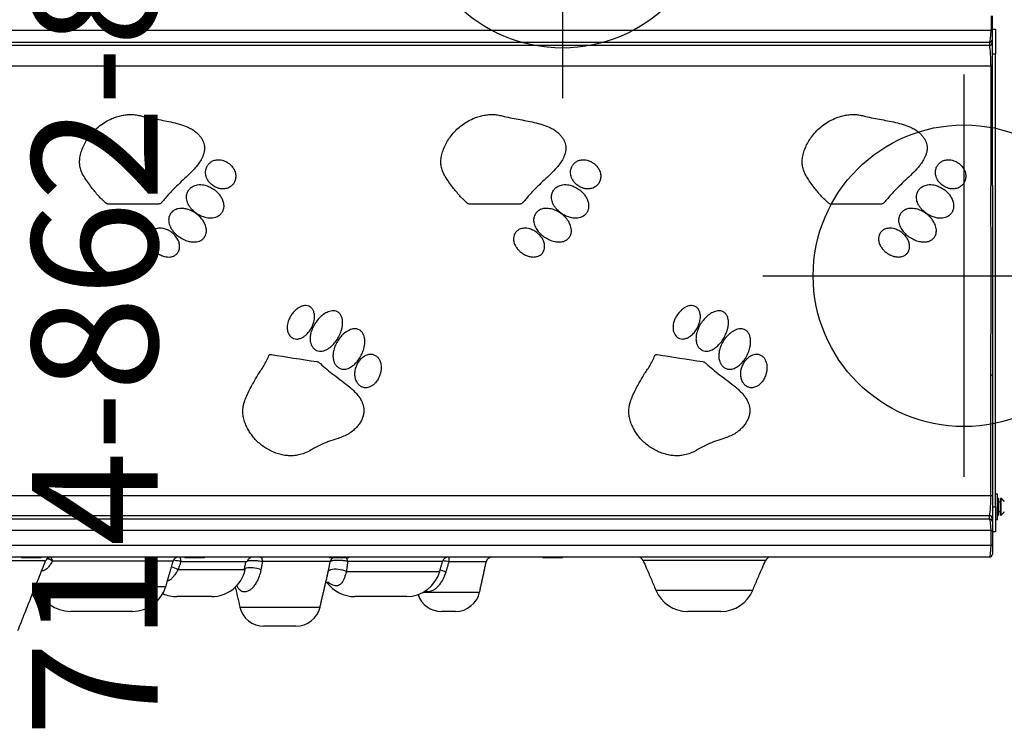
# Model space of a CAD drawing. Extents: x -306 to 303, y -270 to 315.
# Drawn here: x 219 to 258, y 102 to 130 of the extents above; entities that cross this region are included whole.
import ezdxf
from ezdxf.enums import TextEntityAlignment as Align

# ---------------------------------------------------------------- set-up
doc = ezdxf.new("R2010")
doc.units = 0
doc.header["$MEASUREMENT"] = 0
doc.linetypes.add('CENTER', pattern=[0.6, 0.375, -0.075, 0.075, -0.075])
doc.layers.get('0').update_dxf_attribs({"color": 5, "linetype": 'CONTINUOUS'})
doc.layers.add('Ft', color=1, linetype='CONTINUOUS', plot=False)
for name, color, linetype in [('PARTNO', 7, 'CONTINUOUS'), ('PHASE-2', 4, 'CONTINUOUS'), ('TXT', 7, 'CENTER')]:
    doc.layers.add(name, color=color, linetype=linetype)
doc.styles.add('ROMANS', font='ROMANS.SHX', dxfattribs={"height": 5})
doc.styles.add('SIMPLEX', font='simplex.shx')

# ---------------------------------------------------------------- blocks, each defined once
blk = doc.blocks.new('23634slr1')
for p, q in [((70.008, 10.338), (70.008, 9.758)), ((70.06, 9.758), (70.06, 10.338)), ((70.06, 9.81), (70.18, 9.81)), ((70.18, 9.81), (70.18, 8.81)), ((70.008, 9.758), (22.496, 9.758)), ((70.008, 9.758), (70.06, 9.758)), ((70.06, 9.404), (70.06, 9.758)), ((69.945, 9.166), (19.427, 9.166)), ((22.366, 9.287), (69.945, 9.287)), ((69.945, 9.287), (69.945, 9.166)), ((70.06, 9.284), (70.06, 9.404)), ((70.06, 8.4), (70.06, 9.284)), ((70.18, 8.81), (70.06, 8.81)), ((70.18, -9.19), (70.18, 8.81)), ((18.816, 8.356), (70.003, 8.356)), ((70.003, 8.356), (70.003, 3.56)), ((70.06, 3.604), (70.06, 8.4)), ((70.06, 3.604), (70.06, -3.984)), ((36.883, 2.854), (34.856, 2.854)), ((51.263, 2.854), (49.236, 2.854)), ((65.643, 2.854), (63.617, 2.854)), ((70.003, -8.736), (70.003, -3.94)), ((70.06, -3.984), (70.06, -8.78)), ((18.816, -8.736), (70.003, -8.736)), ((70.06, -8.78), (70.06, -9.664)), ((70.262, -9.381), (70.262, -8.69)), ((70.298, -8.85), (70.298, -9.531)), ((70.387, -9.518), (70.387, -8.862)), ((70.412, -9.518), (70.412, -8.862)), ((70.06, -9.19), (70.18, -9.19)), ((70.18, -9.19), (70.18, -10.19)), ((70.262, -9.69), (70.262, -9.381)), ((69.945, -9.546), (19.427, -9.546)), ((22.366, -9.667), (69.945, -9.667)), ((69.945, -9.667), (69.945, -9.546)), ((70.06, -9.664), (70.06, -9.784)), ((70.06, -9.784), (70.06, -10.138)), ((70.008, -10.138), (22.496, -10.138)), ((70.008, -10.718), (70.008, -10.138)), ((70.008, -10.138), (70.06, -10.138)), ((70.06, -10.138), (70.06, -10.718)), ((70.18, -10.19), (70.06, -10.19)), ((22.496, -10.718), (70.008, -10.718)), ((70.008, -10.718), (70.06, -10.718)), ((70.06, -10.718), (70.06, -11.072)), ((69.942, -11.19), (22.353, -11.19)), ((32.378, -11.339), (28.571, -11.339)), ((32.202, -11.22), (31.417, -11.22)), ((37.451, -11.36), (32.64, -11.36)), ((38.702, -11.22), (37.917, -11.22)), ((40.618, -11.19), (40.618, -11.19)), ((44.452, -11.22), (43.667, -11.22)), ((48.176, -11.362), (44.403, -11.362)), ((48.201, -11.19), (48.201, -11.19)), ((52.952, -11.22), (52.167, -11.22)), ((61.033, -11.33), (56.158, -11.33)), ((61.033, -11.33), (61.033, -11.33)), ((43.706, -11.373), (41.007, -11.373)), ((49.914, -11.376), (48.429, -11.376)), ((44.347, -11.759), (48.065, -11.759)), ((32.05, -12.362), (37.16, -12.362)), ((56.665, -12.505), (60.526, -12.505)), ((60.526, -12.505), (60.526, -12.505)), ((46.738, -12.765), (44.686, -12.765)), ((47.426, -12.581), (49.652, -12.581)), ((40.109, -13.184), (43.299, -13.184)), ((35.837, -13.355), (33.373, -13.355)), ((48.69, -13.355), (48.133, -13.355)), ((59.253, -13.355), (57.938, -13.355)), ((42.34, -13.946), (41.068, -13.946))]:
    blk.add_line(p, q)
at = {"flags": 128}
for points in [[(70.003, 8.356), (70.015, 8.359), (70.027, 8.364), (70.036, 8.369), (70.045, 8.375), (70.051, 8.38), (70.056, 8.387), (70.059, 8.393), (70.06, 8.4)], [(70.003, -3.94), (70.015, -3.944), (70.027, -3.948), (70.036, -3.953), (70.045, -3.959), (70.051, -3.965), (70.056, -3.971), (70.059, -3.978), (70.06, -3.984)], [(70.003, -8.736), (70.015, -8.739), (70.027, -8.744), (70.036, -8.749), (70.045, -8.755), (70.051, -8.761), (70.056, -8.767), (70.059, -8.773), (70.06, -8.78)], [(37.701, -11.19), (37.711, -11.193), (37.721, -11.203), (37.73, -11.22), (37.738, -11.242), (37.745, -11.269), (37.751, -11.301), (37.756, -11.337), (37.759, -11.375)], [(40.927, -11.19), (40.941, -11.193), (40.954, -11.203), (40.967, -11.219), (40.978, -11.241), (40.988, -11.268), (40.997, -11.3), (41.003, -11.335), (41.007, -11.373)], [(40.313, -11.673), (40.318, -11.66), (40.339, -11.637), (40.374, -11.619), (40.422, -11.607), (40.481, -11.6), (40.55, -11.6), (40.626, -11.606), (40.706, -11.617), (40.789, -11.635), (40.871, -11.657), (40.949, -11.684)], [(43.623, -11.78), (43.643, -11.746), (43.677, -11.716), (43.726, -11.692), (43.786, -11.675), (43.857, -11.665), (43.936, -11.662), (44.02, -11.668), (44.106, -11.681), (44.191, -11.701), (44.272, -11.727), (44.347, -11.759)]]:
    blk.add_lwpolyline(points, dxfattribs=at)
for centre, radius, start, end in [((69.942, 9.405), 0.118, 271.6421, 359.9751), ((69.942, 9.284), 0.118, 271.6421, 359.9751), ((70.19, -9.19), 0.396, 29.1, 55.892), ((70.19, -9.19), 0.396, 304.108, 330.9), ((69.942, -9.664), 0.118, 0.0238, 88.3594), ((69.942, -9.785), 0.118, 0.0237, 88.3595), ((32.598, -11.426), 0.236, 90, 158.2608), ((32.437, -11.537), 0.269, 40.9826, 93.1993), ((32.451, -11.508), 0.253, 42.1281, 93.8567), ((37.678, -11.426), 0.236, 90, 163.8099), ((40.621, -11.426), 0.236, 90.1992, 167.4613), ((43.936, -11.426), 0.236, 119.4175, 167.0621), ((44.136, -11.391), 0.269, 6.0196, 39.4098), ((48.404, -11.426), 0.236, 90, 164.3192), ((52.006, -11.336), 3.577, 177.663, 180.6422), ((50.145, -11.426), 0.236, 90, 167.7106), ((55.942, -11.426), 0.236, 24.0227, 90), ((61.249, -11.426), 0.236, 90, 155.9773), ((69.942, -11.072), 0.118, 270, 0), ((37.122, -12.636), 1.083, 61.0821, 75.8959), ((38.975, -11.387), 1.378, 270, 347.3693), ((47.59, -13.48), 1.838, 67.1279, 74.5781), ((46.738, -11.387), 1.378, 270, 344.3192), ((33.373, -11.977), 1.378, 196.1901, 270), ((35.837, -11.977), 1.378, 270, 343.8099), ((44.686, -11.387), 1.378, 216.0801, 270), ((57.938, -11.977), 1.378, 202.4994, 270), ((59.253, -11.977), 1.378, 270, 337.5006), ((37.602, -11.387), 1.378, 246.0168, 269.9998), ((48.133, -12.371), 0.984, 198.5997, 270), ((48.69, -12.371), 0.984, 270, 347.7106), ((41.068, -12.962), 0.984, 193.0682, 270), ((42.34, -12.962), 0.984, 270, 346.9318)]:
    blk.add_arc(centre, radius, start, end)
for centre, major_axis, ratio, start_param, end_param in [((69.942, 9.758), (0, 0.472), 0.139389, 3.193953, 4.712389), ((69.942, 7.869), (0, 1.299), 0.050687, 5.096361, 6.230825), ((69.942, -0.19), (0, 10.011), 0.006578, 4.328417, 5.096361), ((230.785, -0.19), (198.253, -0.013), 0.050493, 3.441198, 3.470767), ((246.146, -0.19), (198.253, -0.013), 0.050493, 3.441198, 3.470767), ((69.942, -8.249), (0, 1.299), 0.050687, 3.193953, 4.328417), ((69.942, -10.138), (0, 0.472), 0.139389, 4.712389, 6.230825), ((69.942, -10.718), (0, 0.472), 0.139389, 3.141593, 4.712389)]:
    blk.add_ellipse(centre, major_axis=major_axis, ratio=ratio, start_param=start_param, end_param=end_param)
for points, knots in [([(34.169, 3.56), (34.117, 3.632), (34.012, 3.775), (33.882, 3.977), (33.789, 4.17), (33.739, 4.346), (33.724, 4.528), (33.74, 4.721), (33.792, 4.931), (33.878, 5.153), (33.992, 5.367), (34.138, 5.58), (34.316, 5.781), (34.527, 5.969), (34.76, 6.128), (34.99, 6.247), (35.203, 6.328), (35.397, 6.38), (35.594, 6.411), (35.791, 6.418), (35.986, 6.402), (36.215, 6.35), (36.484, 6.284), (36.804, 6.226), (37.124, 6.168), (37.441, 6.104), (37.75, 6.022), (38.014, 5.928), (38.227, 5.818), (38.372, 5.711), (38.486, 5.6), (38.572, 5.492), (38.637, 5.378), (38.68, 5.262), (38.703, 5.145), (38.703, 5.019), (38.682, 4.894), (38.643, 4.774), (38.579, 4.634), (38.48, 4.476), (38.316, 4.27), (38.101, 4.047), (37.842, 3.806), (37.671, 3.642), (37.586, 3.56)], [0, 0, 0, 0, 0.031287, 0.062544, 0.083659, 0.104722, 0.122678, 0.140642, 0.1628, 0.184984, 0.207563, 0.230142, 0.255968, 0.281808, 0.30931, 0.336824, 0.357685, 0.378607, 0.39947, 0.421476, 0.443555, 0.465588, 0.50294, 0.540383, 0.577836, 0.615202, 0.652446, 0.689666, 0.713866, 0.738062, 0.754323, 0.770613, 0.786821, 0.799576, 0.812314, 0.825178, 0.838043, 0.849523, 0.861014, 0.880911, 0.900866, 0.933847, 0.966924, 1, 1, 1, 1]), ([(48.549, 3.56), (48.497, 3.632), (48.393, 3.775), (48.263, 3.977), (48.169, 4.17), (48.119, 4.346), (48.104, 4.528), (48.121, 4.721), (48.172, 4.931), (48.258, 5.153), (48.372, 5.367), (48.518, 5.58), (48.696, 5.781), (48.908, 5.969), (49.141, 6.128), (49.37, 6.247), (49.584, 6.328), (49.778, 6.38), (49.975, 6.411), (50.171, 6.418), (50.366, 6.402), (50.595, 6.35), (50.865, 6.284), (51.185, 6.226), (51.505, 6.168), (51.822, 6.104), (52.131, 6.022), (52.394, 5.928), (52.607, 5.818), (52.752, 5.711), (52.866, 5.6), (52.952, 5.492), (53.017, 5.378), (53.06, 5.262), (53.083, 5.145), (53.084, 5.019), (53.063, 4.894), (53.023, 4.774), (52.96, 4.634), (52.861, 4.476), (52.696, 4.27), (52.482, 4.047), (52.222, 3.806), (52.052, 3.642), (51.966, 3.56)], [0, 0, 0, 0, 0.031287, 0.062543, 0.083659, 0.104722, 0.122678, 0.140642, 0.1628, 0.184984, 0.207563, 0.230142, 0.255968, 0.281807, 0.30931, 0.336824, 0.357685, 0.378606, 0.39947, 0.421476, 0.443555, 0.465588, 0.50294, 0.540383, 0.577836, 0.615203, 0.652446, 0.689666, 0.713866, 0.738062, 0.754323, 0.770613, 0.786821, 0.799576, 0.812314, 0.825179, 0.838044, 0.849524, 0.861014, 0.880911, 0.900866, 0.933847, 0.966924, 1, 1, 1, 1]), ([(62.93, 3.56), (62.877, 3.632), (62.773, 3.775), (62.643, 3.977), (62.55, 4.17), (62.499, 4.346), (62.485, 4.528), (62.501, 4.721), (62.552, 4.931), (62.639, 5.153), (62.753, 5.367), (62.898, 5.58), (63.076, 5.781), (63.288, 5.969), (63.521, 6.128), (63.75, 6.247), (63.964, 6.328), (64.158, 6.38), (64.355, 6.411), (64.552, 6.418), (64.747, 6.402), (64.975, 6.35), (65.245, 6.284), (65.565, 6.226), (65.885, 6.168), (66.202, 6.104), (66.511, 6.022), (66.775, 5.928), (66.988, 5.818), (67.133, 5.711), (67.247, 5.6), (67.333, 5.492), (67.398, 5.378), (67.441, 5.262), (67.463, 5.145), (67.464, 5.019), (67.443, 4.894), (67.404, 4.774), (67.34, 4.634), (67.241, 4.476), (67.076, 4.27), (66.862, 4.047), (66.603, 3.806), (66.432, 3.642), (66.347, 3.56)], [0, 0, 0, 0, 0.031287, 0.062543, 0.083659, 0.104722, 0.122678, 0.140642, 0.1628, 0.184984, 0.207563, 0.230142, 0.255968, 0.281808, 0.309311, 0.336823, 0.357685, 0.378606, 0.399471, 0.421476, 0.443555, 0.465588, 0.50294, 0.540383, 0.577836, 0.615203, 0.652447, 0.689666, 0.713866, 0.738062, 0.754323, 0.770614, 0.786821, 0.799577, 0.812315, 0.825179, 0.838044, 0.849524, 0.861014, 0.880911, 0.900866, 0.933847, 0.966925, 1, 1, 1, 1]), ([(39.077, 3.56), (39.025, 3.597), (38.938, 3.66), (38.843, 3.779), (38.787, 3.884), (38.754, 3.986), (38.741, 4.071), (38.742, 4.154), (38.756, 4.248), (38.788, 4.334), (38.845, 4.425), (38.917, 4.504), (39.013, 4.564), (39.103, 4.597), (39.194, 4.615), (39.296, 4.617), (39.42, 4.596), (39.551, 4.548), (39.682, 4.466), (39.796, 4.359), (39.873, 4.245), (39.92, 4.136), (39.942, 4.047), (39.949, 3.96), (39.944, 3.881), (39.926, 3.804), (39.892, 3.716), (39.836, 3.629), (39.78, 3.58), (39.757, 3.56)], [0, 0, 0, 0, 0.071398, 0.119829, 0.16819, 0.199323, 0.230413, 0.254465, 0.278488, 0.318149, 0.333461, 0.371104, 0.40865, 0.435092, 0.461575, 0.500615, 0.539726, 0.596871, 0.65407, 0.712606, 0.771058, 0.80452, 0.837939, 0.864034, 0.890094, 0.912759, 0.935399, 0.973003, 1, 1, 1, 1]), ([(53.604, 3.56), (53.552, 3.597), (53.465, 3.66), (53.37, 3.779), (53.314, 3.884), (53.282, 3.986), (53.269, 4.071), (53.269, 4.154), (53.283, 4.248), (53.316, 4.334), (53.372, 4.425), (53.444, 4.504), (53.541, 4.564), (53.63, 4.597), (53.722, 4.615), (53.823, 4.617), (53.948, 4.596), (54.078, 4.548), (54.21, 4.466), (54.323, 4.359), (54.401, 4.245), (54.447, 4.136), (54.469, 4.047), (54.477, 3.96), (54.471, 3.881), (54.454, 3.804), (54.419, 3.716), (54.363, 3.629), (54.308, 3.58), (54.284, 3.56)], [0, 0, 0, 0, 0.071398, 0.119829, 0.16819, 0.199323, 0.230413, 0.254465, 0.278488, 0.318148, 0.333461, 0.371104, 0.40865, 0.435092, 0.461575, 0.500615, 0.539725, 0.596871, 0.654069, 0.712606, 0.771058, 0.80452, 0.837939, 0.864034, 0.890093, 0.912759, 0.935399, 0.973003, 1, 1, 1, 1]), ([(68.132, 3.56), (68.08, 3.597), (67.993, 3.66), (67.898, 3.779), (67.842, 3.884), (67.809, 3.986), (67.796, 4.071), (67.797, 4.154), (67.811, 4.248), (67.843, 4.334), (67.899, 4.425), (67.971, 4.504), (68.068, 4.564), (68.158, 4.597), (68.249, 4.615), (68.35, 4.617), (68.475, 4.596), (68.606, 4.548), (68.737, 4.466), (68.851, 4.359), (68.928, 4.245), (68.975, 4.136), (68.997, 4.047), (69.004, 3.96), (68.999, 3.881), (68.981, 3.804), (68.947, 3.716), (68.891, 3.629), (68.835, 3.58), (68.812, 3.56)], [0, 0, 0, 0, 0.071398, 0.119828, 0.16819, 0.199322, 0.230412, 0.254465, 0.278488, 0.318148, 0.333461, 0.371105, 0.408651, 0.43509, 0.461574, 0.500615, 0.539726, 0.596871, 0.654069, 0.712606, 0.771058, 0.80452, 0.83794, 0.864034, 0.890094, 0.912759, 0.9354, 0.973002, 1, 1, 1, 1]), ([(34.745, 2.91), (34.694, 2.962), (34.592, 3.066), (34.39, 3.275), (34.258, 3.446), (34.169, 3.56)], [0, 0, 0, 0, 0.249722, 0.499402, 1, 1, 1, 1]), ([(37.586, 3.56), (37.483, 3.457), (37.276, 3.249), (37.089, 3.023), (36.995, 2.91)], [0, 0, 0, 0, 0.499018, 1, 1, 1, 1]), ([(38.848, 3.56), (38.897, 3.538), (38.993, 3.495), (39.12, 3.405), (39.233, 3.303), (39.329, 3.186), (39.394, 3.072), (39.434, 2.97), (39.456, 2.886), (39.467, 2.796), (39.462, 2.691), (39.441, 2.611), (39.405, 2.531), (39.359, 2.457), (39.281, 2.385), (39.203, 2.34), (39.121, 2.308), (39.024, 2.289), (38.892, 2.286), (38.739, 2.31), (38.577, 2.367), (38.431, 2.444), (38.301, 2.537), (38.192, 2.642), (38.104, 2.754), (38.043, 2.862), (38.003, 2.969), (37.985, 3.062), (37.983, 3.149), (37.994, 3.244), (38.026, 3.337), (38.089, 3.436), (38.16, 3.51), (38.222, 3.546), (38.246, 3.56)], [0, 0, 0, 0, 0.0465693, 0.0931479, 0.1365718, 0.180109, 0.2233707, 0.2458194, 0.2682473, 0.2909022, 0.3135028, 0.3435681, 0.3470928, 0.3738729, 0.4019927, 0.4211214, 0.4402808, 0.4694915, 0.4987629, 0.5487932, 0.5989154, 0.644023, 0.6892649, 0.7343417, 0.7713369, 0.8082863, 0.8352886, 0.8622411, 0.8810671, 0.8998683, 0.931273, 0.9486995, 0.9795654, 1, 1, 1, 1]), ([(38.246, 3.56), (38.276, 3.573), (38.335, 3.601), (38.439, 3.623), (38.556, 3.629), (38.699, 3.612), (38.793, 3.579), (38.848, 3.56)], [0, 0, 0, 0, 0.139446, 0.28365, 0.489153, 0.700038, 1, 1, 1, 1]), ([(39.757, 3.56), (39.736, 3.545), (39.695, 3.516), (39.622, 3.484), (39.541, 3.462), (39.441, 3.452), (39.33, 3.461), (39.201, 3.494), (39.122, 3.536), (39.077, 3.56)], [0, 0, 0, 0, 0.09109, 0.182304, 0.299924, 0.41774, 0.594981, 0.772515, 1, 1, 1, 1]), ([(49.126, 2.91), (49.074, 2.962), (48.972, 3.066), (48.771, 3.275), (48.638, 3.446), (48.549, 3.56)], [0, 0, 0, 0, 0.249722, 0.4994, 1, 1, 1, 1]), ([(51.966, 3.56), (51.863, 3.457), (51.656, 3.249), (51.469, 3.023), (51.376, 2.91)], [0, 0, 0, 0, 0.49902, 1, 1, 1, 1]), ([(53.376, 3.56), (53.424, 3.538), (53.521, 3.495), (53.647, 3.405), (53.76, 3.303), (53.856, 3.186), (53.922, 3.072), (53.962, 2.97), (53.984, 2.886), (53.994, 2.796), (53.99, 2.691), (53.968, 2.611), (53.933, 2.531), (53.886, 2.457), (53.808, 2.385), (53.73, 2.34), (53.648, 2.308), (53.552, 2.289), (53.419, 2.286), (53.266, 2.31), (53.105, 2.367), (52.958, 2.444), (52.829, 2.537), (52.72, 2.642), (52.631, 2.754), (52.571, 2.862), (52.531, 2.969), (52.513, 3.062), (52.51, 3.149), (52.521, 3.244), (52.554, 3.337), (52.616, 3.436), (52.688, 3.51), (52.749, 3.546), (52.774, 3.56)], [0, 0, 0, 0, 0.0465695, 0.0931487, 0.1365726, 0.1801093, 0.223371, 0.2458197, 0.2682476, 0.2909027, 0.3135032, 0.3435682, 0.3470929, 0.3738736, 0.4019933, 0.4211214, 0.4402816, 0.4694914, 0.4987636, 0.5487939, 0.5989153, 0.6440238, 0.6892649, 0.7343421, 0.7713375, 0.8082868, 0.8352893, 0.8622416, 0.8810678, 0.8998687, 0.9312737, 0.9486997, 0.9795662, 1, 1, 1, 1]), ([(52.774, 3.56), (52.803, 3.573), (52.862, 3.601), (52.967, 3.623), (53.083, 3.629), (53.227, 3.612), (53.321, 3.579), (53.376, 3.56)], [0, 0, 0, 0, 0.139447, 0.283651, 0.489153, 0.700037, 1, 1, 1, 1]), ([(54.284, 3.56), (54.264, 3.545), (54.222, 3.516), (54.149, 3.484), (54.069, 3.462), (53.968, 3.452), (53.857, 3.461), (53.728, 3.494), (53.649, 3.536), (53.604, 3.56)], [0, 0, 0, 0, 0.091091, 0.182304, 0.299919, 0.41774, 0.594981, 0.772515, 1, 1, 1, 1]), ([(63.506, 2.91), (63.455, 2.962), (63.352, 3.066), (63.151, 3.275), (63.018, 3.446), (62.93, 3.56)], [0, 0, 0, 0, 0.249724, 0.499399, 1, 1, 1, 1]), ([(66.347, 3.56), (66.243, 3.457), (66.037, 3.249), (65.85, 3.023), (65.756, 2.91)], [0, 0, 0, 0, 0.499022, 1, 1, 1, 1]), ([(67.903, 3.56), (67.951, 3.538), (68.048, 3.495), (68.175, 3.405), (68.288, 3.303), (68.384, 3.186), (68.449, 3.072), (68.489, 2.97), (68.511, 2.886), (68.522, 2.796), (68.517, 2.691), (68.496, 2.611), (68.46, 2.531), (68.414, 2.457), (68.335, 2.385), (68.258, 2.34), (68.175, 2.308), (68.079, 2.289), (67.947, 2.286), (67.794, 2.31), (67.632, 2.367), (67.486, 2.444), (67.356, 2.537), (67.247, 2.642), (67.159, 2.754), (67.098, 2.862), (67.058, 2.969), (67.04, 3.062), (67.037, 3.149), (67.049, 3.244), (67.081, 3.337), (67.143, 3.436), (67.215, 3.51), (67.277, 3.546), (67.301, 3.56)], [0, 0, 0, 0, 0.046569, 0.093147, 0.136571, 0.180109, 0.223371, 0.245819, 0.268247, 0.290902, 0.313503, 0.343568, 0.347092, 0.373874, 0.401992, 0.421122, 0.44028, 0.469491, 0.498764, 0.548794, 0.598915, 0.644023, 0.689265, 0.734343, 0.771338, 0.808287, 0.835289, 0.862242, 0.881068, 0.899869, 0.931274, 0.9487, 0.979566, 1, 1, 1, 1]), ([(67.301, 3.56), (67.33, 3.573), (67.39, 3.601), (67.494, 3.623), (67.611, 3.629), (67.754, 3.612), (67.848, 3.579), (67.903, 3.56)], [0, 0, 0, 0, 0.139452, 0.283649, 0.489151, 0.700039, 1, 1, 1, 1]), ([(68.812, 3.56), (68.791, 3.545), (68.75, 3.516), (68.677, 3.484), (68.596, 3.462), (68.496, 3.452), (68.385, 3.461), (68.256, 3.494), (68.176, 3.536), (68.132, 3.56)], [0, 0, 0, 0, 0.091095, 0.182299, 0.299918, 0.417739, 0.594985, 0.772515, 1, 1, 1, 1]), ([(34.856, 2.854), (34.842, 2.856), (34.8, 2.862), (34.768, 2.892), (34.746, 2.91), (34.745, 2.91)], [0, 0, 0, 0, 0.321611, 0.992081, 1, 1, 1, 1]), ([(36.995, 2.91), (36.995, 2.91), (36.994, 2.909), (36.989, 2.904), (36.969, 2.886), (36.933, 2.86), (36.9, 2.856), (36.883, 2.854)], [0, 0, 0, 0, 0.005589, 0.034585, 0.159197, 0.578944, 1, 1, 1, 1]), ([(49.236, 2.854), (49.222, 2.856), (49.18, 2.862), (49.148, 2.892), (49.126, 2.91), (49.126, 2.91)], [0, 0, 0, 0, 0.321607, 0.992081, 1, 1, 1, 1]), ([(51.376, 2.91), (51.375, 2.91), (51.374, 2.909), (51.369, 2.904), (51.35, 2.886), (51.314, 2.86), (51.28, 2.856), (51.263, 2.854)], [0, 0, 0, 0, 0.0055893, 0.0345608, 0.1592033, 0.5789378, 1, 1, 1, 1]), ([(63.617, 2.854), (63.603, 2.856), (63.56, 2.862), (63.528, 2.892), (63.506, 2.91), (63.506, 2.91)], [0, 0, 0, 0, 0.321637, 0.992099, 1, 1, 1, 1]), ([(65.756, 2.91), (65.756, 2.91), (65.755, 2.909), (65.749, 2.904), (65.73, 2.886), (65.694, 2.86), (65.66, 2.856), (65.643, 2.854)], [0, 0, 0, 0, 0.0055655, 0.0345616, 0.1592066, 0.5789494, 1, 1, 1, 1]), ([(38.737, 1.605), (38.725, 1.581), (38.695, 1.521), (38.632, 1.455), (38.561, 1.407), (38.486, 1.372), (38.397, 1.349), (38.273, 1.339), (38.126, 1.354), (37.938, 1.409), (37.738, 1.508), (37.567, 1.64), (37.442, 1.775), (37.366, 1.886), (37.314, 1.995), (37.285, 2.088), (37.273, 2.175), (37.273, 2.271), (37.298, 2.385), (37.359, 2.492), (37.43, 2.564), (37.497, 2.61), (37.575, 2.647), (37.664, 2.671), (37.783, 2.684), (37.92, 2.673), (38.097, 2.627), (38.288, 2.538), (38.458, 2.41), (38.589, 2.274), (38.672, 2.156), (38.727, 2.044), (38.758, 1.953), (38.775, 1.865), (38.779, 1.768), (38.767, 1.678), (38.744, 1.621), (38.737, 1.605)], [0, 0, 0, 0, 0.015839, 0.039499, 0.055217, 0.07096, 0.094617, 0.118325, 0.159054, 0.199862, 0.259105, 0.318332, 0.352512, 0.386647, 0.410015, 0.433341, 0.449513, 0.46566, 0.491972, 0.518442, 0.536334, 0.552781, 0.569255, 0.591888, 0.614567, 0.652545, 0.690601, 0.749038, 0.807491, 0.846106, 0.884663, 0.907557, 0.930416, 0.947108, 0.963772, 0.989664, 1, 1, 1, 1]), ([(53.265, 1.605), (53.258, 1.59), (53.233, 1.538), (53.171, 1.463), (53.083, 1.402), (52.994, 1.366), (52.89, 1.344), (52.767, 1.34), (52.599, 1.366), (52.41, 1.431), (52.219, 1.541), (52.054, 1.677), (51.943, 1.808), (51.872, 1.927), (51.833, 2.019), (51.808, 2.111), (51.797, 2.216), (51.81, 2.331), (51.858, 2.449), (51.934, 2.546), (52.025, 2.612), (52.114, 2.65), (52.211, 2.675), (52.324, 2.684), (52.477, 2.668), (52.65, 2.618), (52.837, 2.522), (53.009, 2.392), (53.132, 2.255), (53.211, 2.133), (53.257, 2.037), (53.291, 1.933), (53.308, 1.815), (53.301, 1.701), (53.275, 1.632), (53.265, 1.605)], [0, 0, 0, 0, 0.009905, 0.033878, 0.058315, 0.078348, 0.098421, 0.131728, 0.165108, 0.220042, 0.275029, 0.322699, 0.370283, 0.393614, 0.416918, 0.436125, 0.455295, 0.482966, 0.50455, 0.529794, 0.555047, 0.573881, 0.59275, 0.622872, 0.653059, 0.703883, 0.754781, 0.808275, 0.861684, 0.88533, 0.908955, 0.932854, 0.956671, 0.983137, 1, 1, 1, 1]), ([(67.792, 1.605), (67.785, 1.59), (67.76, 1.538), (67.698, 1.463), (67.61, 1.402), (67.521, 1.366), (67.417, 1.344), (67.295, 1.34), (67.127, 1.366), (66.938, 1.431), (66.746, 1.541), (66.582, 1.677), (66.471, 1.808), (66.4, 1.927), (66.36, 2.019), (66.335, 2.111), (66.324, 2.216), (66.337, 2.331), (66.385, 2.449), (66.461, 2.546), (66.553, 2.612), (66.641, 2.65), (66.738, 2.675), (66.851, 2.684), (67.005, 2.668), (67.178, 2.618), (67.364, 2.522), (67.537, 2.392), (67.659, 2.255), (67.738, 2.133), (67.785, 2.037), (67.819, 1.933), (67.836, 1.815), (67.828, 1.701), (67.802, 1.632), (67.792, 1.605)], [0, 0, 0, 0, 0.009905, 0.033879, 0.058316, 0.078347, 0.09842, 0.131728, 0.165108, 0.220042, 0.275029, 0.322699, 0.370283, 0.393614, 0.416918, 0.436125, 0.455296, 0.482967, 0.50455, 0.529793, 0.555047, 0.573881, 0.592751, 0.622872, 0.653058, 0.703884, 0.754782, 0.808274, 0.861683, 0.88533, 0.908955, 0.932855, 0.956671, 0.983138, 1, 1, 1, 1]), ([(37.677, 0.989), (37.671, 0.976), (37.649, 0.929), (37.593, 0.857), (37.51, 0.798), (37.427, 0.765), (37.335, 0.745), (37.227, 0.743), (37.091, 0.766), (36.943, 0.821), (36.798, 0.908), (36.675, 1.014), (36.589, 1.119), (36.531, 1.22), (36.497, 1.303), (36.478, 1.385), (36.47, 1.479), (36.485, 1.592), (36.529, 1.685), (36.577, 1.749), (36.619, 1.79), (36.676, 1.831), (36.743, 1.862), (36.827, 1.887), (36.925, 1.896), (37.05, 1.885), (37.187, 1.847), (37.332, 1.774), (37.465, 1.674), (37.564, 1.565), (37.632, 1.46), (37.672, 1.374), (37.699, 1.289), (37.714, 1.192), (37.711, 1.087), (37.687, 1.017), (37.677, 0.989)], [0, 0, 0, 0, 0.010007, 0.037973, 0.066632, 0.089109, 0.111626, 0.146208, 0.180851, 0.231018, 0.281214, 0.323569, 0.36586, 0.390794, 0.415693, 0.434924, 0.454127, 0.48468, 0.51541, 0.526048, 0.542693, 0.559358, 0.580113, 0.600902, 0.631778, 0.662711, 0.709489, 0.756317, 0.80449, 0.852598, 0.879274, 0.905917, 0.92661, 0.94727, 0.978469, 1, 1, 1, 1]), ([(52.204, 0.989), (52.193, 0.966), (52.165, 0.909), (52.106, 0.846), (52.039, 0.801), (51.969, 0.769), (51.886, 0.749), (51.777, 0.742), (51.651, 0.758), (51.512, 0.804), (51.379, 0.872), (51.261, 0.96), (51.161, 1.061), (51.09, 1.16), (51.042, 1.257), (51.015, 1.339), (51.001, 1.418), (50.999, 1.509), (51.018, 1.604), (51.068, 1.707), (51.142, 1.792), (51.235, 1.849), (51.325, 1.88), (51.423, 1.895), (51.534, 1.892), (51.672, 1.861), (51.817, 1.8), (51.953, 1.707), (52.064, 1.598), (52.14, 1.495), (52.191, 1.396), (52.22, 1.314), (52.236, 1.234), (52.242, 1.143), (52.231, 1.058), (52.21, 1.004), (52.204, 0.989)], [0, 0, 0, 0, 0.018178, 0.045831, 0.064116, 0.082428, 0.108759, 0.135139, 0.176255, 0.217433, 0.260543, 0.303648, 0.340615, 0.377528, 0.401348, 0.425133, 0.443138, 0.461119, 0.490847, 0.511679, 0.54199, 0.572273, 0.595774, 0.619316, 0.655381, 0.691509, 0.742437, 0.793383, 0.833578, 0.873711, 0.897782, 0.921819, 0.940264, 0.958682, 0.988285, 1, 1, 1, 1]), ([(66.732, 0.989), (66.72, 0.966), (66.692, 0.909), (66.633, 0.846), (66.566, 0.801), (66.496, 0.769), (66.414, 0.749), (66.304, 0.742), (66.179, 0.758), (66.04, 0.804), (65.907, 0.872), (65.788, 0.96), (65.688, 1.061), (65.617, 1.16), (65.569, 1.257), (65.542, 1.339), (65.529, 1.418), (65.527, 1.509), (65.546, 1.604), (65.595, 1.707), (65.669, 1.792), (65.762, 1.849), (65.852, 1.88), (65.95, 1.895), (66.062, 1.892), (66.199, 1.861), (66.345, 1.8), (66.48, 1.707), (66.592, 1.598), (66.667, 1.495), (66.718, 1.396), (66.747, 1.314), (66.763, 1.234), (66.769, 1.143), (66.758, 1.058), (66.737, 1.004), (66.732, 0.989)], [0, 0, 0, 0, 0.0181777, 0.0458313, 0.064116, 0.0824274, 0.108759, 0.1351403, 0.1762536, 0.2174316, 0.2605423, 0.3036473, 0.340615, 0.3775273, 0.4013481, 0.4251323, 0.4431374, 0.4611187, 0.4908468, 0.5116792, 0.5419894, 0.5722742, 0.5957741, 0.6193145, 0.6553798, 0.6915092, 0.7424375, 0.7933826, 0.8335772, 0.8737098, 0.8977815, 0.9218186, 0.9402636, 0.9586817, 0.988285, 1, 1, 1, 1]), ([(42.125, -2.417), (42.106, -2.396), (42.062, -2.346), (42.022, -2.258), (41.999, -2.168), (41.99, -2.076), (41.995, -1.974), (42.02, -1.846), (42.07, -1.707), (42.151, -1.563), (42.251, -1.433), (42.36, -1.331), (42.471, -1.256), (42.568, -1.212), (42.658, -1.189), (42.751, -1.182), (42.849, -1.202), (42.945, -1.261), (43.017, -1.346), (43.058, -1.443), (43.077, -1.533), (43.084, -1.623), (43.078, -1.723), (43.053, -1.851), (43.005, -1.99), (42.928, -2.135), (42.834, -2.266), (42.731, -2.369), (42.626, -2.444), (42.534, -2.489), (42.447, -2.513), (42.354, -2.522), (42.251, -2.504), (42.17, -2.458), (42.133, -2.424), (42.125, -2.417)], [0, 0, 0, 0, 0.02084, 0.048612, 0.067785, 0.086985, 0.114738, 0.142543, 0.185275, 0.228072, 0.272815, 0.317545, 0.351416, 0.385242, 0.408191, 0.431105, 0.465301, 0.491799, 0.519763, 0.547573, 0.566186, 0.584826, 0.61204, 0.639307, 0.682227, 0.725215, 0.770405, 0.815579, 0.849155, 0.882686, 0.905705, 0.928689, 0.962878, 0.99184, 1, 1, 1, 1]), ([(43.056, -2.9), (43.056, -2.899), (43.026, -2.871), (42.975, -2.805), (42.931, -2.699), (42.91, -2.598), (42.903, -2.488), (42.914, -2.362), (42.954, -2.195), (43.031, -2.011), (43.153, -1.817), (43.302, -1.644), (43.449, -1.525), (43.576, -1.453), (43.674, -1.414), (43.777, -1.391), (43.887, -1.392), (43.997, -1.428), (44.078, -1.495), (44.129, -1.565), (44.159, -1.626), (44.183, -1.698), (44.197, -1.779), (44.202, -1.884), (44.192, -2.003), (44.156, -2.165), (44.088, -2.346), (43.981, -2.539), (43.849, -2.714), (43.716, -2.839), (43.597, -2.92), (43.499, -2.968), (43.392, -3), (43.278, -3.005), (43.159, -2.979), (43.091, -2.926), (43.056, -2.9)], [0, 0, 0, 0, 0.000621, 0.024743, 0.048855, 0.067511, 0.086202, 0.115914, 0.145693, 0.19572, 0.245826, 0.298798, 0.351708, 0.37672, 0.401709, 0.427119, 0.452436, 0.478871, 0.505382, 0.518066, 0.531765, 0.545478, 0.562871, 0.580296, 0.608018, 0.635805, 0.684549, 0.733381, 0.785784, 0.838142, 0.865062, 0.891958, 0.919339, 0.94661, 0.973564, 1, 1, 1, 1]), ([(57.483, -2.417), (57.465, -2.397), (57.421, -2.348), (57.381, -2.262), (57.358, -2.173), (57.348, -2.083), (57.351, -1.982), (57.375, -1.854), (57.423, -1.717), (57.501, -1.573), (57.599, -1.444), (57.707, -1.34), (57.818, -1.262), (57.917, -1.215), (58.008, -1.19), (58.102, -1.182), (58.204, -1.2), (58.298, -1.257), (58.371, -1.341), (58.42, -1.449), (58.44, -1.569), (58.439, -1.681), (58.422, -1.802), (58.384, -1.933), (58.316, -2.086), (58.219, -2.235), (58.105, -2.355), (57.993, -2.439), (57.899, -2.486), (57.811, -2.512), (57.718, -2.522), (57.614, -2.506), (57.53, -2.46), (57.492, -2.425), (57.483, -2.417)], [0, 0, 0, 0, 0.0197915, 0.0475372, 0.0665234, 0.0855373, 0.112907, 0.140329, 0.1825228, 0.2247824, 0.2690197, 0.3132466, 0.3481313, 0.3829685, 0.4061547, 0.4293069, 0.4639333, 0.4928322, 0.5155635, 0.5462119, 0.576628, 0.6017252, 0.6268715, 0.6663832, 0.7059648, 0.7587054, 0.811436, 0.8460335, 0.8805829, 0.9037928, 0.9269683, 0.9615553, 0.990647, 1, 1, 1, 1]), ([(58.414, -2.9), (58.413, -2.899), (58.384, -2.871), (58.333, -2.805), (58.288, -2.699), (58.268, -2.598), (58.261, -2.488), (58.272, -2.362), (58.312, -2.195), (58.388, -2.011), (58.51, -1.817), (58.66, -1.644), (58.807, -1.525), (58.933, -1.453), (59.031, -1.414), (59.135, -1.391), (59.244, -1.392), (59.354, -1.428), (59.436, -1.495), (59.486, -1.565), (59.516, -1.626), (59.54, -1.698), (59.555, -1.779), (59.56, -1.884), (59.549, -2.003), (59.513, -2.165), (59.446, -2.346), (59.339, -2.539), (59.207, -2.714), (59.074, -2.839), (58.955, -2.92), (58.856, -2.968), (58.75, -3), (58.636, -3.005), (58.517, -2.979), (58.448, -2.926), (58.414, -2.9)], [0, 0, 0, 0, 0.000622, 0.024743, 0.048855, 0.067511, 0.086202, 0.115915, 0.145694, 0.19572, 0.245826, 0.298799, 0.351708, 0.376719, 0.401709, 0.427119, 0.452436, 0.478871, 0.505382, 0.518067, 0.531765, 0.545479, 0.562871, 0.580296, 0.608019, 0.635805, 0.684549, 0.73338, 0.785784, 0.838143, 0.865062, 0.891958, 0.91934, 0.94661, 0.973565, 1, 1, 1, 1]), ([(43.988, -3.62), (43.961, -3.592), (43.905, -3.534), (43.856, -3.431), (43.828, -3.332), (43.813, -3.223), (43.816, -3.099), (43.845, -2.935), (43.909, -2.752), (44.017, -2.559), (44.154, -2.385), (44.292, -2.262), (44.417, -2.183), (44.512, -2.14), (44.608, -2.114), (44.71, -2.106), (44.803, -2.124), (44.879, -2.163), (44.944, -2.212), (45.01, -2.293), (45.054, -2.398), (45.076, -2.496), (45.086, -2.602), (45.08, -2.722), (45.05, -2.887), (44.989, -3.071), (44.887, -3.267), (44.759, -3.444), (44.629, -3.567), (44.515, -3.644), (44.426, -3.687), (44.328, -3.716), (44.22, -3.724), (44.122, -3.703), (44.043, -3.664), (44.007, -3.635), (43.988, -3.62)], [0, 0, 0, 0, 0.022952, 0.047146, 0.065792, 0.084471, 0.113843, 0.143279, 0.19238, 0.241558, 0.293566, 0.345525, 0.371995, 0.398441, 0.420705, 0.442922, 0.471259, 0.484718, 0.498167, 0.522158, 0.545992, 0.563582, 0.581205, 0.609543, 0.637948, 0.687937, 0.738014, 0.791684, 0.845291, 0.869996, 0.89468, 0.919752, 0.944739, 0.971702, 0.985856, 1, 1, 1, 1]), ([(59.346, -3.62), (59.319, -3.592), (59.263, -3.534), (59.213, -3.431), (59.185, -3.332), (59.171, -3.223), (59.174, -3.099), (59.203, -2.935), (59.267, -2.752), (59.374, -2.559), (59.511, -2.385), (59.65, -2.262), (59.774, -2.183), (59.87, -2.14), (59.965, -2.114), (60.068, -2.106), (60.161, -2.124), (60.237, -2.163), (60.302, -2.212), (60.367, -2.293), (60.412, -2.398), (60.434, -2.496), (60.443, -2.602), (60.438, -2.722), (60.408, -2.887), (60.346, -3.071), (60.244, -3.267), (60.116, -3.444), (59.987, -3.567), (59.873, -3.644), (59.783, -3.687), (59.686, -3.716), (59.578, -3.724), (59.48, -3.703), (59.401, -3.664), (59.364, -3.635), (59.346, -3.62)], [0, 0, 0, 0, 0.022951, 0.047146, 0.065792, 0.084471, 0.113843, 0.143279, 0.192379, 0.241558, 0.293566, 0.345525, 0.371995, 0.398441, 0.420705, 0.442922, 0.471259, 0.484719, 0.498166, 0.522158, 0.545992, 0.563582, 0.581205, 0.609543, 0.637948, 0.687937, 0.738014, 0.791684, 0.845291, 0.869995, 0.89468, 0.919752, 0.944739, 0.971701, 0.985855, 1, 1, 1, 1]), ([(41.266, -3.169), (41.266, -3.169), (41.268, -3.167), (41.274, -3.159), (41.29, -3.143), (41.32, -3.129), (41.349, -3.131), (41.363, -3.132)], [0, 0, 0, 0, 0.00566, 0.081631, 0.253785, 0.62791, 1, 1, 1, 1]), ([(44.685, -3.94), (44.686, -3.895), (44.687, -3.805), (44.719, -3.66), (44.779, -3.509), (44.87, -3.37), (44.977, -3.257), (45.079, -3.185), (45.174, -3.142), (45.25, -3.122), (45.324, -3.116), (45.406, -3.125), (45.502, -3.161), (45.597, -3.238), (45.658, -3.328), (45.694, -3.41), (45.718, -3.492), (45.732, -3.585), (45.734, -3.698), (45.72, -3.819), (45.696, -3.9), (45.684, -3.94)], [0, 0, 0, 0, 0.059688, 0.119474, 0.20472, 0.290016, 0.362589, 0.435058, 0.477212, 0.519312, 0.551806, 0.584252, 0.635135, 0.686046, 0.732592, 0.762951, 0.793352, 0.836675, 0.880083, 0.940002, 1, 1, 1, 1]), ([(56.627, -3.169), (56.627, -3.169), (56.629, -3.167), (56.635, -3.159), (56.65, -3.143), (56.681, -3.129), (56.71, -3.131), (56.724, -3.132)], [0, 0, 0, 0, 0.0056674, 0.0816423, 0.2537931, 0.6279064, 1, 1, 1, 1]), ([(60.043, -3.94), (60.043, -3.895), (60.044, -3.805), (60.077, -3.66), (60.137, -3.509), (60.228, -3.37), (60.335, -3.257), (60.437, -3.185), (60.532, -3.142), (60.608, -3.122), (60.681, -3.116), (60.763, -3.125), (60.859, -3.161), (60.954, -3.238), (61.016, -3.328), (61.052, -3.41), (61.076, -3.492), (61.09, -3.585), (61.091, -3.698), (61.077, -3.819), (61.053, -3.9), (61.042, -3.94)], [0, 0, 0, 0, 0.059688, 0.119474, 0.20472, 0.290016, 0.362589, 0.435059, 0.477212, 0.519311, 0.551806, 0.584253, 0.635134, 0.686045, 0.732592, 0.762951, 0.793352, 0.836675, 0.880083, 0.940002, 1, 1, 1, 1]), ([(40.827, -3.94), (40.867, -3.88), (40.946, -3.761), (41.067, -3.58), (41.175, -3.383), (41.236, -3.241), (41.266, -3.169)], [0, 0, 0, 0, 0.249045, 0.498045, 0.748958, 1, 1, 1, 1]), ([(43.176, -3.413), (43.191, -3.418), (43.223, -3.426), (43.268, -3.458), (43.297, -3.48), (43.312, -3.492), (43.313, -3.492)], [0, 0, 0, 0, 0.320151, 0.653805, 0.992676, 1, 1, 1, 1]), ([(43.313, -3.492), (43.398, -3.57), (43.57, -3.726), (43.752, -3.869), (43.844, -3.94)], [0, 0, 0, 0, 0.499358, 1, 1, 1, 1]), ([(56.188, -3.94), (56.228, -3.88), (56.307, -3.761), (56.428, -3.58), (56.536, -3.383), (56.596, -3.241), (56.627, -3.169)], [0, 0, 0, 0, 0.2490462, 0.4980465, 0.7489581, 1, 1, 1, 1]), ([(58.537, -3.413), (58.552, -3.418), (58.584, -3.426), (58.629, -3.458), (58.658, -3.48), (58.673, -3.492), (58.673, -3.492)], [0, 0, 0, 0, 0.320152, 0.653808, 0.992677, 1, 1, 1, 1]), ([(58.673, -3.492), (58.759, -3.57), (58.931, -3.726), (59.113, -3.869), (59.204, -3.94)], [0, 0, 0, 0, 0.499356, 1, 1, 1, 1]), ([(43.844, -3.94), (43.952, -4.021), (44.167, -4.184), (44.437, -4.389), (44.642, -4.573), (44.774, -4.713), (44.881, -4.854), (44.956, -4.983), (45.007, -5.109), (45.038, -5.228), (45.049, -5.346), (45.042, -5.477), (45.01, -5.616), (44.947, -5.765), (44.861, -5.905), (44.753, -6.036), (44.617, -6.167), (44.446, -6.287), (44.238, -6.391), (43.98, -6.482), (43.681, -6.579), (43.353, -6.709), (43.077, -6.854), (42.842, -6.991), (42.626, -7.085), (42.411, -7.144), (42.2, -7.165), (42.001, -7.16), (41.798, -7.131), (41.594, -7.077), (41.391, -6.998), (41.195, -6.896), (41.011, -6.773), (40.84, -6.632), (40.691, -6.479), (40.564, -6.319), (40.457, -6.157), (40.364, -5.981), (40.289, -5.793), (40.238, -5.594), (40.222, -5.397), (40.243, -5.18), (40.306, -4.95), (40.405, -4.709), (40.523, -4.481), (40.661, -4.222), (40.766, -4.045), (40.827, -3.94)], [0, 0, 0, 0, 0.036172, 0.072312, 0.090531, 0.108719, 0.122529, 0.136314, 0.147379, 0.158438, 0.169496, 0.180566, 0.196814, 0.213098, 0.231834, 0.250639, 0.269405, 0.295216, 0.321141, 0.347037, 0.386205, 0.425375, 0.464469, 0.490774, 0.517088, 0.543264, 0.563865, 0.584528, 0.605123, 0.625773, 0.646491, 0.667127, 0.686654, 0.706258, 0.725768, 0.742497, 0.759286, 0.776011, 0.79445, 0.812868, 0.831408, 0.849975, 0.877401, 0.904966, 0.932696, 0.960348, 1, 1, 1, 1]), ([(45.684, -3.94), (45.661, -3.998), (45.616, -4.114), (45.521, -4.246), (45.42, -4.345), (45.328, -4.405), (45.241, -4.44), (45.168, -4.456), (45.098, -4.458), (45.019, -4.446), (44.925, -4.408), (44.83, -4.329), (44.766, -4.239), (44.727, -4.154), (44.697, -4.057), (44.69, -3.986), (44.685, -3.94)], [0, 0, 0, 0, 0.12514, 0.250285, 0.339208, 0.428, 0.483852, 0.539624, 0.581638, 0.623596, 0.692524, 0.761634, 0.827382, 0.872352, 0.917384, 1, 1, 1, 1]), ([(59.204, -3.94), (59.312, -4.021), (59.528, -4.184), (59.798, -4.389), (60.003, -4.573), (60.135, -4.713), (60.242, -4.854), (60.317, -4.983), (60.368, -5.109), (60.399, -5.228), (60.41, -5.346), (60.403, -5.477), (60.37, -5.616), (60.307, -5.765), (60.222, -5.905), (60.114, -6.036), (59.978, -6.167), (59.806, -6.287), (59.599, -6.391), (59.341, -6.482), (59.042, -6.579), (58.714, -6.709), (58.438, -6.854), (58.203, -6.991), (57.987, -7.085), (57.771, -7.144), (57.561, -7.165), (57.362, -7.16), (57.159, -7.131), (56.955, -7.077), (56.751, -6.998), (56.556, -6.896), (56.372, -6.773), (56.201, -6.632), (56.051, -6.479), (55.924, -6.319), (55.818, -6.157), (55.725, -5.981), (55.65, -5.793), (55.599, -5.594), (55.583, -5.397), (55.604, -5.18), (55.667, -4.95), (55.766, -4.709), (55.884, -4.481), (56.022, -4.222), (56.127, -4.045), (56.188, -3.94)], [0, 0, 0, 0, 0.036172, 0.072312, 0.090531, 0.10872, 0.12253, 0.136314, 0.147379, 0.158438, 0.169496, 0.180566, 0.196815, 0.213099, 0.231835, 0.250639, 0.269405, 0.295216, 0.321141, 0.347037, 0.386205, 0.425375, 0.464469, 0.490774, 0.517088, 0.543264, 0.563865, 0.584528, 0.605123, 0.625773, 0.646491, 0.667127, 0.686654, 0.706258, 0.725768, 0.742497, 0.759286, 0.776011, 0.794451, 0.812868, 0.831408, 0.849975, 0.877401, 0.904966, 0.932696, 0.960348, 1, 1, 1, 1]), ([(61.042, -3.94), (61.019, -3.998), (60.974, -4.114), (60.879, -4.246), (60.777, -4.345), (60.686, -4.405), (60.598, -4.44), (60.525, -4.456), (60.456, -4.458), (60.377, -4.446), (60.282, -4.408), (60.187, -4.329), (60.124, -4.239), (60.085, -4.154), (60.054, -4.057), (60.047, -3.986), (60.043, -3.94)], [0, 0, 0, 0, 0.12514, 0.250284, 0.339207, 0.427999, 0.483853, 0.539623, 0.581639, 0.623597, 0.692525, 0.761635, 0.827383, 0.872352, 0.917384, 1, 1, 1, 1]), ([(32.64, -11.36), (32.64, -11.361), (32.613, -11.411), (32.557, -11.504), (32.472, -11.614), (32.388, -11.692), (32.312, -11.73), (32.255, -11.745), (32.226, -11.738), (32.22, -11.736)], [0, 0, 0, 0, 0.00306, 0.232478, 0.461506, 0.640036, 0.818233, 0.958548, 1, 1, 1, 1]), ([(32.567, -11.19), (32.567, -11.19), (32.57, -11.19), (32.582, -11.192), (32.603, -11.213), (32.625, -11.266), (32.634, -11.315), (32.638, -11.339)], [0, 0, 0, 0, 0.002133, 0.1018, 0.432726, 0.728244, 1, 1, 1, 1]), ([(37.759, -11.375), (37.739, -11.369), (37.681, -11.354), (37.585, -11.335), (37.505, -11.321), (37.473, -11.319), (37.47, -11.319)], [0, 0, 0, 0, 0.198175, 0.589042, 0.961848, 1, 1, 1, 1]), ([(41.007, -11.373), (40.965, -11.366), (40.876, -11.353), (40.733, -11.34), (40.595, -11.334), (40.499, -11.337), (40.443, -11.345), (40.409, -11.352), (40.404, -11.359), (40.402, -11.362)], [0, 0, 0, 0, 0.162129, 0.342797, 0.524923, 0.71614, 0.814993, 0.916872, 1, 1, 1, 1]), ([(44.403, -11.362), (44.36, -11.355), (44.274, -11.34), (44.128, -11.326), (43.984, -11.321), (43.874, -11.326), (43.8, -11.336), (43.755, -11.346), (43.723, -11.358), (43.712, -11.368), (43.706, -11.373)], [0, 0, 0, 0, 0.157031, 0.312338, 0.470666, 0.641039, 0.732093, 0.823158, 0.911572, 1, 1, 1, 1]), ([(48.429, -11.376), (48.389, -11.369), (48.302, -11.355), (48.226, -11.345), (48.186, -11.341)], [0, 0, 0, 0, 0.470057, 1, 1, 1, 1]), ([(56.159, -11.333), (56.201, -11.428), (56.309, -11.669), (56.479, -12.06), (56.603, -12.357), (56.665, -12.505)], [0, 0, 0, 0, 0.244291, 0.622941, 1, 1, 1, 1]), ([(60.526, -12.505), (60.588, -12.357), (60.712, -12.06), (60.882, -11.669), (60.99, -11.427), (61.032, -11.333)], [0, 0, 0, 0, 0.376981, 0.755552, 1, 1, 1, 1]), ([(37.645, -11.688), (37.633, -11.712), (37.594, -11.785), (37.525, -11.897), (37.426, -12.012), (37.346, -12.102), (37.217, -12.149), (37.217, -12.165), (37.217, -12.165)], [0, 0, 0, 0, 0.110453, 0.330778, 0.556666, 0.775542, 0.999997, 1, 1, 1, 1]), ([(37.759, -11.375), (37.744, -11.416), (37.708, -11.522), (37.669, -11.625), (37.645, -11.688)], [0, 0, 0, 0, 0.39528, 1, 1, 1, 1]), ([(37.645, -11.688), (37.671, -11.688), (37.75, -11.688), (37.886, -11.688), (38.054, -11.688), (38.226, -11.688), (38.398, -11.688), (38.568, -11.688), (38.736, -11.688), (38.902, -11.688), (39.064, -11.688), (39.219, -11.688), (39.367, -11.688), (39.51, -11.688), (39.643, -11.688), (39.765, -11.688), (39.877, -11.688), (39.979, -11.688), (40.069, -11.688), (40.145, -11.688), (40.208, -11.688), (40.255, -11.688), (40.274, -11.688), (40.282, -11.688)], [0, 0, 0, 0, 0.023259, 0.072063, 0.120869, 0.171091, 0.221314, 0.27012, 0.318925, 0.369148, 0.419371, 0.468178, 0.516985, 0.56721, 0.617433, 0.66624, 0.715047, 0.765272, 0.815496, 0.864303, 0.913111, 0.963336, 1, 1, 1, 1]), ([(40.351, -11.375), (40.347, -11.375), (40.333, -11.375), (40.295, -11.375), (40.234, -11.375), (40.159, -11.375), (40.072, -11.375), (39.972, -11.375), (39.859, -11.375), (39.735, -11.375), (39.602, -11.375), (39.46, -11.375), (39.308, -11.375), (39.148, -11.375), (38.984, -11.375), (38.815, -11.375), (38.641, -11.375), (38.464, -11.375), (38.288, -11.375), (38.111, -11.375), (37.934, -11.375), (37.817, -11.375), (37.759, -11.375)], [0, 0, 0, 0, 0.0199519, 0.0707595, 0.1230428, 0.1753257, 0.2261324, 0.2769399, 0.3292228, 0.3815055, 0.4323117, 0.4831184, 0.5354012, 0.5876841, 0.6384855, 0.6892876, 0.7415641, 0.7938418, 0.8446439, 0.8954453, 0.9477225, 1, 1, 1, 1]), ([(40.949, -11.684), (40.945, -11.706), (40.927, -11.796), (40.882, -11.951), (40.807, -12.129), (40.719, -12.282), (40.626, -12.401), (40.525, -12.494), (40.43, -12.551), (40.341, -12.578), (40.276, -12.58), (40.212, -12.568), (40.149, -12.54), (40.089, -12.489), (40.031, -12.419), (39.999, -12.36), (39.979, -12.321)], [0, 0, 0, 0, 0.03303, 0.137396, 0.243417, 0.33099, 0.420431, 0.498395, 0.578935, 0.641889, 0.706727, 0.73578, 0.804254, 0.874929, 0.917593, 1, 1, 1, 1]), ([(40.282, -11.688), (40.286, -11.688), (40.307, -11.688), (40.322, -11.688), (40.318, -11.688), (40.317, -11.688)], [0, 0, 0, 0, 0.12164, 0.799074, 1, 1, 1, 1]), ([(40.283, -11.69), (40.295, -11.637), (40.318, -11.531), (40.341, -11.426), (40.353, -11.373)], [0, 0, 0, 0, 0.5, 1, 1, 1, 1]), ([(40.388, -11.375), (40.388, -11.375), (40.39, -11.375), (40.377, -11.375), (40.358, -11.375), (40.351, -11.375)], [0, 0, 0, 0, 0.234566, 0.731842, 1, 1, 1, 1]), ([(44.347, -11.759), (44.329, -11.826), (44.298, -11.94), (44.249, -12.074), (44.198, -12.174), (44.139, -12.252), (44.071, -12.305), (43.992, -12.334), (43.904, -12.338), (43.806, -12.314), (43.709, -12.267), (43.648, -12.212), (43.621, -12.189)], [0, 0, 0, 0, 0.128848, 0.221603, 0.316598, 0.410257, 0.506164, 0.604166, 0.704316, 0.80877, 0.915931, 1, 1, 1, 1]), ([(48.305, -11.786), (48.283, -11.848), (48.24, -11.973), (48.157, -12.138), (48.063, -12.28), (47.966, -12.392), (47.863, -12.48), (47.766, -12.536), (47.674, -12.568), (47.605, -12.578), (47.537, -12.574), (47.493, -12.567), (47.467, -12.554), (47.465, -12.552)], [0, 0, 0, 0, 0.142925, 0.287594, 0.403776, 0.522046, 0.620315, 0.721608, 0.796177, 0.87295, 0.913493, 0.991202, 1, 1, 1, 1]), ([(43.523, -12.221), (43.524, -12.219), (43.535, -12.212), (43.566, -12.198), (43.606, -12.188), (43.641, -12.187), (43.659, -12.189), (43.666, -12.192), (43.665, -12.191), (43.665, -12.191)], [0, 0, 0, 0, 0.040864, 0.241607, 0.473111, 0.643189, 0.811053, 0.976296, 1, 1, 1, 1]), ([(38.975, -12.765), (38.974, -12.765), (38.97, -12.765), (38.94, -12.765), (38.893, -12.765), (38.829, -12.765), (38.749, -12.765), (38.656, -12.765), (38.553, -12.765), (38.442, -12.765), (38.328, -12.765), (38.211, -12.765), (38.097, -12.765), (37.988, -12.765), (37.889, -12.765), (37.8, -12.765), (37.725, -12.765), (37.666, -12.765), (37.626, -12.765), (37.604, -12.765), (37.604, -12.765), (37.604, -12.765)], [0, 0, 0, 0, 0.054375, 0.107214, 0.161586, 0.214423, 0.268792, 0.321624, 0.375989, 0.428823, 0.483186, 0.536017, 0.590379, 0.643212, 0.697575, 0.750407, 0.804771, 0.857608, 0.911978, 0.964911, 1, 1, 1, 1])]:
    blk.add_open_spline(points, degree=3, knots=knots)
for points in [[(70.262, -8.69), (70.18, -8.69)], [(70.298, -8.85), (70.262, -8.85)], [(70.387, -9.003), (70.298, -9.003)], [(70.412, -8.862), (70.387, -8.862)], [(70.298, -9.378), (70.387, -9.378)], [(70.18, -9.69), (70.262, -9.69)], [(70.262, -9.531), (70.298, -9.531)], [(70.387, -9.518), (70.412, -9.518)], [(31.272, -14.114), (32.378, -11.339)], [(31.447, -11.19), (31.417, -11.22)], [(32.202, -11.22), (32.172, -11.19)], [(32.638, -11.339), (32.64, -11.36)], [(37.16, -12.362), (37.451, -11.36)], [(37.947, -11.19), (37.917, -11.22)], [(38.702, -11.22), (38.672, -11.19)], [(43.697, -11.19), (43.667, -11.22)], [(44.403, -11.362), (44.347, -11.759)], [(44.452, -11.22), (44.422, -11.19)], [(48.065, -11.759), (48.176, -11.362)], [(48.218, -11.19), (48.201, -11.19)], [(52.197, -11.19), (52.167, -11.22)], [(52.952, -11.22), (52.922, -11.19)], [(40.391, -11.371), (40.388, -11.375)], [(41.007, -11.373), (40.949, -11.684)], [(43.623, -11.78), (43.706, -11.373)], [(48.429, -11.376), (48.305, -11.786)], [(49.652, -12.581), (49.914, -11.376)], [(43.299, -13.184), (43.591, -11.925)], [(43.583, -11.957), (43.59, -11.925)], [(43.59, -11.925), (43.623, -11.78)], [(32.017, -12.246), (32.05, -12.362)], [(39.924, -12.386), (40.109, -13.184)]]:
    blk.add_open_spline(points, degree=1)
at = {"layer": 'Ft'}
for p, q in [((52.949, 23.06), (52.949, 7.06)), ((68.93, 8), (68.93, -8)), ((60.93, 0), (76.93, 0))]:
    blk.add_line(p, q, dxfattribs=at)
for centre in [(52.949, 15.06), (68.93, 0)]:
    blk.add_circle(centre, 6, dxfattribs=at)
blk = doc.blocks.new('PARTNO')
at = {"layer": 'TXT', "style": 'ROMANS'}
blk.add_attdef('PARTNO', text='', height=5, dxfattribs=at).set_placement((0, 0), align=Align.CENTER)
blk = doc.blocks.new('23862800')
at = {"layer": 'PARTNO'}
ref = blk.add_blockref('PARTNO', (55.222, -94.772), dxfattribs=at)
ref.add_attrib('PARTNO', '714-862-8', dxfattribs={"height": 5, "style": 'SIMPLEX'}).set_placement((55.222, -94.772), align=Align.CENTER)

msp = doc.modelspace()

# ---------------------------------------------------------------- block references
at = {"layer": 'PHASE-2', "rotation": 90}
msp.add_blockref('23862800', (130.01, 62.128, 60), dxfattribs=at)
at = {"layer": 'PHASE-2'}
msp.add_blockref('23634slr1', (187.951, 120.069, 48), dxfattribs=at)

doc.saveas('drawing.dxf')
